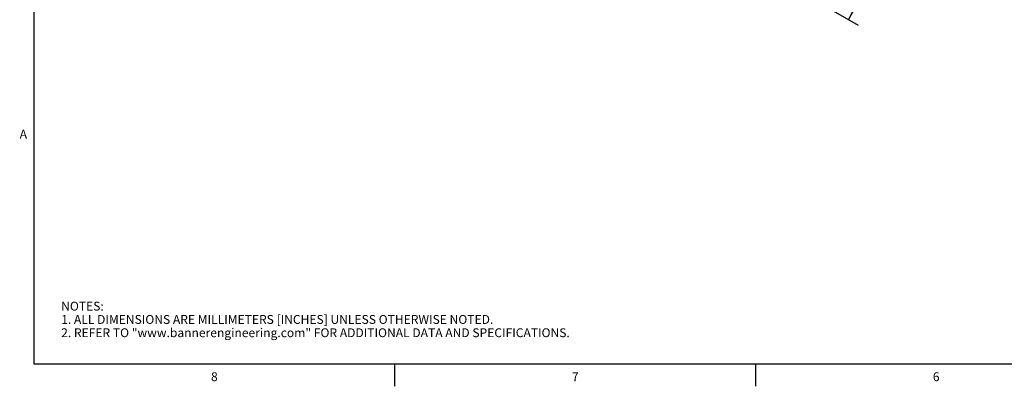
# Model space of a CAD drawing. Units: inches. Extents: x 0.5 to 33.6, y 0.5 to 21.6.
# Drawn here: x 0.6 to 11.7, y 0.5 to 4.6 of the extents above; entities that cross this region are included whole.
import ezdxf

# ---------------------------------------------------------------- set-up
doc = ezdxf.new("R2010")
doc.units = ezdxf.units.IN
doc.header["$LTSCALE"] = 1.87
doc.header["$MEASUREMENT"] = 0
doc.layers.get('0').update_dxf_attribs({"linetype": 'CONTINUOUS'})
doc.layers.add('SCHEME_DIMS', color=7, linetype='CONTINUOUS')
doc.styles.add('TEXTSTYLE_2', font='txt', dxfattribs={"width": 0.8})
doc.dimstyles.new('DIMSTYLE_4', dxfattribs={"dimtxt": 0.1, "dimasz": 0.1875, "dimexe": 0.125, "dimexo": 0.0625, "dimgap": 0.05, "dimtad": 0, "dimtih": 1, "dimtoh": 1, "dimdec": 0, "dimzin": 4, "dimdsep": 46, "dimtxsty": 'STANDARD', "dimblk": '_FILLED', "dimblk1": '_FILLED', "dimblk2": '_FILLED', "dimcen": 0.09, "dimadec": 3, "dimazin": 1, "dimtp": 0.5, "dimtm": 0.5, "dimtfac": 1, "dimtdec": 0, "dimtofl": 0, "dimtmove": 0, "dimatfit": 3, "dimldrblk": '_FILLED', "dimfxl": 1, "dimtolj": 1, "dimtzin": 4, "dimarcsym": 0})

# ---------------------------------------------------------------- blocks, each defined once
blk = doc.blocks.new('*D7')
at = {"layer": 'SCHEME_DIMS', "color": 7, "linetype": 'CONTINUOUS'}
for p, q in [((8.6, 6.292), (10.05, 7.129)), ((8.6, 5.366), (10.05, 4.528))]:
    blk.add_line(p, q, dxfattribs=at)
for start, end in [(3.4736, 30), (330, 356.5264)]:
    blk.add_arc((7.798, 5.829), 2.476, start, end, dxfattribs=at)
for points in [[(10.057, 6.915), (9.942, 7.067), (10.002, 6.886)], [(10.002, 4.771), (9.942, 4.591), (10.057, 4.742)]]:
    blk.add_solid(points, dxfattribs=at)
at = {"layer": 'SCHEME_DIMS', "color": 7, "linetype": 'CONTINUOUS', "insert": (10.274, 5.879), "char_height": 0.1, "width": 0.26667, "attachment_point": 2, "line_spacing_factor": 0.9}
blk.add_mtext('60\\fgdt;{\\fgdt;~}', dxfattribs=at)
blk = doc.blocks.new('_FILLED')
at = {"color": 0, "linetype": 'BYBLOCK'}
blk.add_solid([(0, 0), (-1, 0.167), (-1, -0.167)], dxfattribs=at)

msp = doc.modelspace()

# ---------------------------------------------------------------- linework, layer by layer
at = {"color": 7, "linetype": 'CONTINUOUS'}
for p, q in [((0.736, 21.337), (0.736, 0.703)), ((0.736, 0.703), (33.352, 0.703)), ((4.813, 0.704), (4.813, 0.454)), ((8.892, 0.701), (8.892, 0.451))]:
    msp.add_line(p, q, dxfattribs=at)

# ---------------------------------------------------------------- texts
at = {"color": 7, "linetype": 'CONTINUOUS', "char_height": 0.1, "width": 0.08, "line_spacing_factor": 0.9, "style": 'TEXTSTYLE_2'}
for s, insert, attachment_point in [('A', (0.66, 3.349), 3), ('8', (2.777, 0.609), 2), ('7', (6.855, 0.609), 2), ('6', (10.933, 0.609), 2)]:
    msp.add_mtext(s, dxfattribs=dict(at, insert=insert, attachment_point=attachment_point))
at = {"color": 7, "linetype": 'CONTINUOUS', "insert": (1.046, 1.406), "char_height": 0.1, "width": 7.9, "attachment_point": 1, "line_spacing_factor": 0.9}
msp.add_mtext('NOTES:\\P1. ALL DIMENSIONS ARE MILLIMETERS [INCHES] UNLESS OTHERWISE NOTED.\\P2. REFER TO "www.bannerengineering.com" FOR ADDITIONAL DATA AND SPECIFICATIONS.', dxfattribs=at)

# ---------------------------------------------------------------- dimensions: what is measured, and where the dimension line sits
at = {"layer": 'SCHEME_DIMS', "color": 7, "linetype": 'CONTINUOUS'}
dim = msp.add_angular_dim_2l(base=(10.2736916, 5.8287805), line1=((8.5245886, 5.4092693), (8.5460289, 5.3968908)), line2=((8.5245886, 6.2482917), (8.5460289, 6.2606703)), dimstyle='DIMSTYLE_4', dxfattribs=at)
dim.commit()
dim.dimension.update_dxf_attribs({"geometry": '*D7', "text_midpoint": (10.2736916, 5.8287805), "dimtype": 162})

doc.saveas('drawing.dxf')
